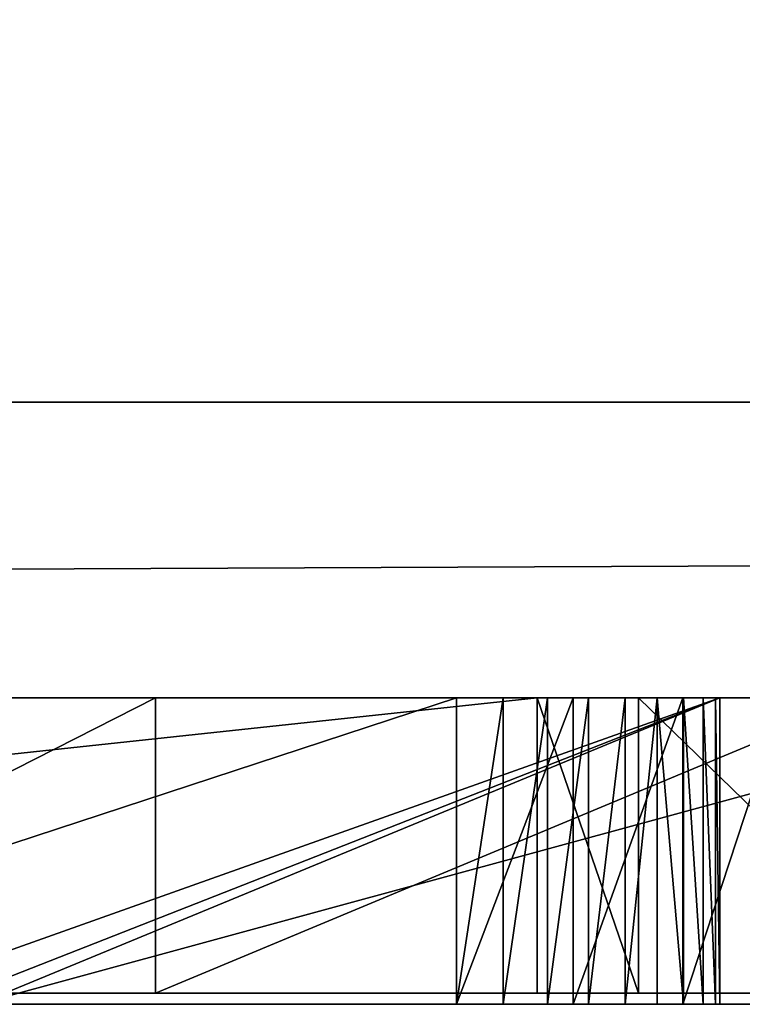
# Model space of a CAD drawing. Units: millimetres. Extents: x 0 to 550, y 0 to 561.
# Drawn here: x 47 to 48, y 0 to 1 of the extents above; entities that cross this region are included whole.
import ezdxf

# ---------------------------------------------------------------- set-up
doc = ezdxf.new("R2010")
doc.units = ezdxf.units.MM
doc.header["$LTSCALE"] = 25.4
doc.layers.get('0').update_dxf_attribs({"true_color": 0xffffff})
doc.layers.add('kobieta siedz_ca', color=7, linetype='Continuous', true_color=0x664400)

# ---------------------------------------------------------------- blocks, each defined once
blk = doc.blocks.new('Grupuj#8')
at = {"color": 0}
for p, q in [((49, 0.2, 0), (1, 0.2)), ((49, 0.2, 0), (1, 0.2)), ((1, 0.2, 20), (49, 0.2, 20)), ((1, 0.2, 20), (49, 0.2, 20))]:
    blk.add_line(p, q, dxfattribs=at)
mesh = blk.add_polyface(dxfattribs=at)
corners = [(49, 1.2, 0), (1, 0.2), (1, 1.2), (49, 0.2, 0)]
mesh.append_faces([[corners[k] for k in face] for face in [(0, 1, 2), (1, 0, 3)]], dxfattribs={"vtx0": -1, "color": 0})
mesh = blk.add_polyface(dxfattribs=at)
corners = [(1, 0.2, 20), (49, 1.2, 20), (1, 1.2, 20), (49, 0.2, 20)]
mesh.append_faces([[corners[k] for k in face] for face in [(0, 1, 2), (1, 0, 3)]], dxfattribs={"vtx0": -1, "color": 0})
mesh = blk.add_polyface(dxfattribs=at)
corners = [(49, 0.2, 0), (2, 0, 2), (1, 0.2), (48, 0, 2)]
mesh.append_faces([[corners[k] for k in face] for face in [(0, 1, 2), (1, 0, 3)]], dxfattribs={"vtx0": -1, "color": 0})
mesh = blk.add_polyface(dxfattribs=at)
corners = [(49, 0.2, 20), (2, 0, 18), (48, 0, 18), (1, 0.2, 20)]
mesh.append_faces([[corners[k] for k in face] for face in [(0, 1, 2), (1, 0, 3)]], dxfattribs={"vtx0": -1, "color": 0})
mesh = blk.add_polyface(dxfattribs=at)
corners = [(48, 0, 18), (2, 0, 2), (48, 0, 2), (2, 0, 18)]
mesh.append_faces([[corners[k] for k in face] for face in [(0, 1, 2), (1, 0, 3)]], dxfattribs={"vtx0": -1, "color": 0})
blk = doc.blocks.new('Grupuj#6')
at = {"color": 0}
for p, q in [((6.11603, 0.2, 4.5563), (7.98138, 0.2, 4.5563)), ((6.11603, 0.2, 4.5563), (7.98138, 0.2, 4.5563)), ((7.72293, 0.2, 0.11415), (7.32933, 0.2, 0.22752)), ((7.72293, 0.2, 0.11415), (7.32933, 0.2, 0.22752)), ((8.20217, 0.2, 0.04581), (7.72293, 0.2, 0.11415)), ((7.72293, 0.2, 0.11415), (7.72293, 0, 0.11415)), ((8.20217, 0.2, 0.04581), (7.72293, 0.2, 0.11415)), ((7.72293, 0.2, 0.11415), (7.72293, 0, 0.11415)), ((7.98138, 0.2, 4.5563), (7.98138, 0, 4.5563)), ((7.98138, 0.2, 4.5563), (7.98138, 0, 4.5563)), ((7.98138, 0.2, 1.82369), (7.98138, 0, 1.82369)), ((7.98138, 0.2, 1.82369), (7.98138, 0, 1.82369)), ((8.04999, 0.2, 1.49735), (8.25582, 0.2, 1.25119)), ((8.04999, 0.2, 1.49735), (8.04999, 0, 1.49735)), ((8.04999, 0.2, 1.49735), (8.04999, 0, 1.49735)), ((8.04999, 0.2, 1.49735), (8.25582, 0.2, 1.25119)), ((6.11603, 0, 4.5563), (7.98138, 0, 4.5563)), ((6.11603, 0, 4.5563), (7.98138, 0, 4.5563)), ((7.72293, 0, 0.11415), (7.32933, 0, 0.22752)), ((7.72293, 0, 0.11415), (7.32933, 0, 0.22752)), ((8.20217, 0, 0.04581), (7.72293, 0, 0.11415)), ((8.20217, 0, 0.04581), (7.72293, 0, 0.11415)), ((8.04999, 0, 1.49735), (8.25582, 0, 1.25119)), ((8.04999, 0, 1.49735), (8.25582, 0, 1.25119))]:
    blk.add_line(p, q, dxfattribs=at)
mesh = blk.add_polyface(dxfattribs=at)
corners = [(6.11603, 0, 4.5563), (7.98138, 0.2, 4.5563), (6.11603, 0.2, 4.5563), (7.98138, 0, 4.5563)]
mesh.append_faces([[corners[k] for k in face] for face in [(0, 1, 2), (1, 0, 3)]], dxfattribs={"vtx0": -1, "color": 0})
mesh = blk.add_polyface(dxfattribs=at)
corners = [(6.28936, 0.2, 1.12991), (9.01722, 0.2, 1.04511), (6.44257, 0.2, 0.86805), (8.58339, 0.2, 1.09663), (8.25582, 0.2, 1.25119), (6.15936, 0.2, 1.53301), (8.04999, 0.2, 1.49735), (7.98138, 0.2, 1.82369), (6.11603, 0.2, 1.88724), (7.98138, 0.2, 4.5563), (6.11603, 0.2, 4.5563), (8.20217, 0.2, 0.04581), (9.87458, 0.2, 0.03741), (9.16579, 0.2, 0), (10.47401, 0.2, 0.14964), (7.72293, 0.2, 0.11415), (7.32933, 0.2, 0.22752), (10.85729, 0.2, 0.29583), (6.99351, 0.2, 0.39204), (11.22304, 0.2, 0.52067), (6.6876, 0.2, 0.61382), (11.53255, 0.2, 0.80697), (11.74715, 0.2, 1.13755), (9.44797, 0.2, 1.09587), (9.77451, 0.2, 1.24816), (11.87251, 0.2, 1.50133), (9.98033, 0.2, 1.49356), (10.04894, 0.2, 1.82369), (11.91429, 0.2, 1.88724), (10.04894, 0.2, 4.5563), (11.91429, 0.2, 4.5563)]
mesh.append_faces([[corners[k] for k in face] for face in [(9, 8, 10), (11, 12, 13), (28, 29, 30)]], dxfattribs={"vtx0": -1, "color": 0})
mesh.append_faces([[corners[k] for k in face] for face in [(0, 1, 2), (1, 0, 3), (3, 0, 4), (4, 5, 6), (6, 5, 7), (7, 8, 9), (12, 11, 14), (14, 16, 17), (17, 18, 19), (19, 20, 21), (21, 2, 22), (22, 24, 25), (25, 27, 28)]], dxfattribs={"vtx0": -1, "vtx1": -1, "color": 0})
mesh.append_faces([[corners[k] for k in face] for face in [(22, 2, 1)]], dxfattribs={"vtx0": -1, "vtx1": -1, "vtx2": -1, "color": 0})
mesh.append_faces([[corners[k] for k in face] for face in [(4, 0, 5), (7, 5, 8), (14, 11, 15), (14, 15, 16), (17, 16, 18), (19, 18, 20), (21, 20, 2), (22, 1, 23), (22, 23, 24), (25, 24, 26), (25, 26, 27), (28, 27, 29)]], dxfattribs={"vtx0": -1, "vtx2": -1, "color": 0})
mesh = blk.add_polyface(dxfattribs=at)
corners = [(7.72293, 0.2, 0.11415), (7.32933, 0, 0.22752), (7.32933, 0.2, 0.22752), (7.72293, 0, 0.11415)]
mesh.append_faces([[corners[k] for k in face] for face in [(0, 1, 2), (1, 0, 3)]], dxfattribs={"vtx0": -1, "color": 0})
mesh = blk.add_polyface(dxfattribs=at)
corners = [(8.20217, 0.2, 0.04581), (7.72293, 0, 0.11415), (7.72293, 0.2, 0.11415), (8.20217, 0, 0.04581)]
mesh.append_faces([[corners[k] for k in face] for face in [(0, 1, 2), (1, 0, 3)]], dxfattribs={"vtx0": -1, "color": 0})
mesh = blk.add_polyface(dxfattribs=at)
corners = [(7.98138, 0.2, 1.82369), (7.98138, 0, 4.5563), (7.98138, 0, 1.82369), (7.98138, 0.2, 4.5563)]
mesh.append_faces([[corners[k] for k in face] for face in [(0, 1, 2), (1, 0, 3)]], dxfattribs={"vtx0": -1, "color": 0})
mesh = blk.add_polyface(dxfattribs=at)
corners = [(8.04999, 0, 1.49735), (7.98138, 0.2, 1.82369), (7.98138, 0, 1.82369), (8.04999, 0.2, 1.49735)]
mesh.append_faces([[corners[k] for k in face] for face in [(0, 1, 2), (1, 0, 3)]], dxfattribs={"vtx0": -1, "color": 0})
mesh = blk.add_polyface(dxfattribs=at)
corners = [(8.25582, 0, 1.25119), (8.04999, 0.2, 1.49735), (8.04999, 0, 1.49735), (8.25582, 0.2, 1.25119)]
mesh.append_faces([[corners[k] for k in face] for face in [(0, 1, 2), (1, 0, 3)]], dxfattribs={"vtx0": -1, "color": 0})
mesh = blk.add_polyface(dxfattribs=at)
corners = [(9.87458, 0, 0.03741), (8.20217, 0, 0.04581), (9.16579, 0, 0), (10.47401, 0, 0.14964), (7.72293, 0, 0.11415), (7.32933, 0, 0.22752), (10.85729, 0, 0.29583), (6.99351, 0, 0.39204), (11.22304, 0, 0.52067), (6.6876, 0, 0.61382), (11.53255, 0, 0.80697), (6.44257, 0, 0.86805), (11.74715, 0, 1.13755), (9.01722, 0, 1.04511), (9.44797, 0, 1.09587), (9.77451, 0, 1.24816), (11.87251, 0, 1.50133), (9.98033, 0, 1.49356), (10.04894, 0, 1.82369), (11.91429, 0, 1.88724), (10.04894, 0, 4.5563), (11.91429, 0, 4.5563), (6.28936, 0, 1.12991), (8.58339, 0, 1.09663), (8.25582, 0, 1.25119), (6.15936, 0, 1.53301), (8.04999, 0, 1.49735), (7.98138, 0, 1.82369), (6.11603, 0, 1.88724), (7.98138, 0, 4.5563), (6.11603, 0, 4.5563)]
mesh.append_faces([[corners[k] for k in face] for face in [(0, 1, 2), (20, 19, 21), (28, 29, 30)]], dxfattribs={"vtx0": -1, "color": 0})
mesh.append_faces([[corners[k] for k in face] for face in [(1, 3, 4), (4, 3, 5), (5, 6, 7), (7, 8, 9), (9, 10, 11), (13, 12, 14), (14, 12, 15), (15, 16, 17), (17, 16, 18), (18, 19, 20), (22, 24, 25), (25, 27, 28)]], dxfattribs={"vtx0": -1, "vtx1": -1, "color": 0})
mesh.append_faces([[corners[k] for k in face] for face in [(11, 12, 13)]], dxfattribs={"vtx0": -1, "vtx1": -1, "vtx2": -1, "color": 0})
mesh.append_faces([[corners[k] for k in face] for face in [(1, 0, 3), (5, 3, 6), (7, 6, 8), (9, 8, 10), (11, 10, 12), (15, 12, 16), (18, 16, 19), (13, 22, 11), (22, 13, 23), (22, 23, 24), (25, 24, 26), (25, 26, 27), (28, 27, 29)]], dxfattribs={"vtx0": -1, "vtx2": -1, "color": 0})
blk = doc.blocks.new('Grupuj#9')
at = {"color": 0}
for p, q in [((7.95597, 0.2075, 2.0804), (7.32403, 0.2075, 2.0804)), ((7.32403, 0.2075, 1.8809), (7.95597, 0.2075, 1.8809)), ((7.95597, 0.2075, 2.0804), (7.32403, 0.2075, 2.0804)), ((7.32403, 0.2075, 1.8809), (7.95597, 0.2075, 1.8809)), ((8.13422, 0.2075, 1.54174), (7.55089, 0.2075, 1.41922)), ((8.13422, 0.2075, 1.54174), (7.55089, 0.2075, 1.41922)), ((7.60597, 0.2075, 1.22541), (8.13422, 0.2075, 1.33942)), ((7.60597, 0.2075, 1.22541), (8.13422, 0.2075, 1.33942)), ((7.63192, 0.2075, 0.65545), (8.39347, 0.2075, 0.65545)), ((8.13422, 0.2075, 0.85495), (7.63192, 0.2075, 0.85495)), ((7.63192, 0.2075, 0.65545), (8.39347, 0.2075, 0.65545)), ((8.13422, 0.2075, 0.85495), (7.63192, 0.2075, 0.85495)), ((8.03499, 0.2075, 2.07434), (7.95597, 0.2075, 2.0804)), ((7.95597, 0.2075, 1.8809), (7.98769, 0.2075, 1.87843)), ((7.95597, 0.2075, 1.8809), (7.98769, 0.2075, 1.87843)), ((7.95597, 0.2075, 1.8809), (7.95597, 0, 1.8809)), ((8.03499, 0.2075, 2.07434), (7.95597, 0.2075, 2.0804)), ((7.95597, 0.2075, 2.0804), (7.95597, 0, 2.0804)), ((7.95597, 0.2075, 2.0804), (7.95597, 0, 2.0804)), ((7.95597, 0.2075, 1.8809), (7.95597, 0, 1.8809)), ((7.98769, 0.2075, 1.87843), (8.01768, 0.2075, 1.8713)), ((7.98769, 0.2075, 1.87843), (8.01768, 0.2075, 1.8713)), ((7.98769, 0.2075, 1.87843), (7.98769, 0, 1.87843)), ((7.98769, 0.2075, 1.87843), (7.98769, 0, 1.87843)), ((8.01768, 0.2075, 1.8713), (8.04539, 0.2075, 1.85989)), ((8.01768, 0.2075, 1.8713), (8.01768, 0, 1.8713)), ((8.01768, 0.2075, 1.8713), (8.04539, 0.2075, 1.85989)), ((8.01768, 0.2075, 1.8713), (8.01768, 0, 1.8713)), ((8.10921, 0.2075, 2.05683), (8.03499, 0.2075, 2.07434)), ((8.03499, 0.2075, 2.07434), (8.03499, 0, 2.07434)), ((8.10921, 0.2075, 2.05683), (8.03499, 0.2075, 2.07434)), ((8.03499, 0.2075, 2.07434), (8.03499, 0, 2.07434)), ((8.04539, 0.2075, 1.85989), (8.07031, 0.2075, 1.84462)), ((8.04539, 0.2075, 1.85989), (8.07031, 0.2075, 1.84462)), ((8.04539, 0.2075, 1.85989), (8.04539, 0, 1.85989)), ((8.04539, 0.2075, 1.85989), (8.04539, 0, 1.85989)), ((8.07031, 0.2075, 1.84462), (8.0919, 0.2075, 1.82587)), ((8.07031, 0.2075, 1.84462), (8.07031, 0, 1.84462)), ((8.07031, 0.2075, 1.84462), (8.0919, 0.2075, 1.82587)), ((8.07031, 0.2075, 1.84462), (8.07031, 0, 1.84462)), ((8.0919, 0.2075, 1.82587), (8.10962, 0.2075, 1.80405)), ((8.0919, 0.2075, 1.82587), (8.10962, 0.2075, 1.80405)), ((8.0919, 0.2075, 1.82587), (8.0919, 0, 1.82587)), ((8.0919, 0.2075, 1.82587), (8.0919, 0, 1.82587)), ((8.17742, 0.2075, 2.02888), (8.10921, 0.2075, 2.05683)), ((8.17742, 0.2075, 2.02888), (8.10921, 0.2075, 2.05683)), ((8.10921, 0.2075, 2.05683), (8.10921, 0, 2.05683)), ((8.10921, 0.2075, 2.05683), (8.10921, 0, 2.05683)), ((8.10962, 0.2075, 1.80405), (8.12293, 0.2075, 1.77956)), ((8.10962, 0.2075, 1.80405), (8.10962, 0, 1.80405)), ((8.10962, 0.2075, 1.80405), (8.12293, 0.2075, 1.77956)), ((8.10962, 0.2075, 1.80405), (8.10962, 0, 1.80405)), ((8.12293, 0.2075, 1.77956), (8.13131, 0.2075, 1.75279)), ((8.12293, 0.2075, 1.77956), (8.13131, 0.2075, 1.75279)), ((8.12293, 0.2075, 1.77956), (8.12293, 0, 1.77956)), ((8.12293, 0.2075, 1.77956), (8.12293, 0, 1.77956)), ((8.13131, 0.2075, 1.75279), (8.13422, 0.2075, 1.72414)), ((8.13131, 0.2075, 1.75279), (8.13131, 0, 1.75279)), ((8.13131, 0.2075, 1.75279), (8.13422, 0.2075, 1.72414)), ((8.13131, 0.2075, 1.75279), (8.13131, 0, 1.75279)), ((8.13422, 0.2075, 1.72414), (8.13422, 0.2075, 1.54174)), ((8.13422, 0.2075, 1.33942), (8.13422, 0.2075, 0.85495)), ((8.13422, 0.2075, 1.72414), (8.13422, 0, 1.72414)), ((8.13422, 0.2075, 1.72414), (8.13422, 0.2075, 1.54174)), ((8.13422, 0.2075, 1.54174), (8.13422, 0, 1.54174)), ((8.13422, 0.2075, 1.72414), (8.13422, 0, 1.72414)), ((8.13422, 0.2075, 1.54174), (8.13422, 0, 1.54174)), ((8.13422, 0.2075, 0.85495), (8.13422, 0, 0.85495)), ((8.13422, 0.2075, 1.33942), (8.13422, 0.2075, 0.85495)), ((8.13422, 0.2075, 0.85495), (8.13422, 0, 0.85495)), ((8.13422, 0.2075, 1.33942), (8.13422, 0, 1.33942)), ((8.13422, 0.2075, 1.33942), (8.13422, 0, 1.33942)), ((7.32403, 0, 1.8809), (7.95597, 0, 1.8809)), ((7.95597, 0, 2.0804), (7.32403, 0, 2.0804)), ((7.95597, 0, 2.0804), (7.32403, 0, 2.0804)), ((7.32403, 0, 1.8809), (7.95597, 0, 1.8809)), ((8.13422, 0, 1.54174), (7.55089, 0, 1.41922)), ((8.13422, 0, 1.54174), (7.55089, 0, 1.41922)), ((7.60597, 0, 1.22541), (8.13422, 0, 1.33942)), ((7.60597, 0, 1.22541), (8.13422, 0, 1.33942)), ((7.63192, 0, 0.65545), (8.39347, 0, 0.65545)), ((8.13422, 0, 0.85495), (7.63192, 0, 0.85495)), ((7.63192, 0, 0.65545), (8.39347, 0, 0.65545)), ((8.13422, 0, 0.85495), (7.63192, 0, 0.85495)), ((7.95597, 0, 1.8809), (7.98769, 0, 1.87843)), ((8.03499, 0, 2.07434), (7.95597, 0, 2.0804)), ((7.95597, 0, 1.8809), (7.98769, 0, 1.87843)), ((8.03499, 0, 2.07434), (7.95597, 0, 2.0804)), ((7.98769, 0, 1.87843), (8.01768, 0, 1.8713)), ((7.98769, 0, 1.87843), (8.01768, 0, 1.8713)), ((8.01768, 0, 1.8713), (8.04539, 0, 1.85989)), ((8.01768, 0, 1.8713), (8.04539, 0, 1.85989)), ((8.10921, 0, 2.05683), (8.03499, 0, 2.07434)), ((8.10921, 0, 2.05683), (8.03499, 0, 2.07434)), ((8.04539, 0, 1.85989), (8.07031, 0, 1.84462)), ((8.04539, 0, 1.85989), (8.07031, 0, 1.84462)), ((8.07031, 0, 1.84462), (8.0919, 0, 1.82587)), ((8.07031, 0, 1.84462), (8.0919, 0, 1.82587)), ((8.0919, 0, 1.82587), (8.10962, 0, 1.80405)), ((8.0919, 0, 1.82587), (8.10962, 0, 1.80405)), ((8.17742, 0, 2.02888), (8.10921, 0, 2.05683)), ((8.17742, 0, 2.02888), (8.10921, 0, 2.05683)), ((8.10962, 0, 1.80405), (8.12293, 0, 1.77956)), ((8.10962, 0, 1.80405), (8.12293, 0, 1.77956)), ((8.12293, 0, 1.77956), (8.13131, 0, 1.75279)), ((8.12293, 0, 1.77956), (8.13131, 0, 1.75279)), ((8.13131, 0, 1.75279), (8.13422, 0, 1.72414)), ((8.13131, 0, 1.75279), (8.13422, 0, 1.72414)), ((8.13422, 0, 1.72414), (8.13422, 0, 1.54174)), ((8.13422, 0, 1.33942), (8.13422, 0, 0.85495)), ((8.13422, 0, 1.72414), (8.13422, 0, 1.54174)), ((8.13422, 0, 1.33942), (8.13422, 0, 0.85495))]:
    blk.add_line(p, q, dxfattribs=at)
mesh = blk.add_polyface(dxfattribs=at)
corners = [(7.23939, 0.2075, 0.86821), (7.63192, 0.2075, 0.85495), (7.28024, 0.2075, 0.80865), (7.59849, 0.2075, 0.85812), (7.56759, 0.2075, 0.86719), (7.53961, 0.2075, 0.88155), (7.21104, 0.2075, 0.93435), (7.5149, 0.2075, 0.90054), (7.49385, 0.2075, 0.92355), (7.47683, 0.2075, 0.94994), (7.19632, 0.2075, 1.00577), (7.46421, 0.2075, 0.97907), (7.45637, 0.2075, 1.01032), (7.19605, 0.2075, 1.07355), (7.45367, 0.2075, 1.04304), (7.45601, 0.2075, 1.07266), (7.46281, 0.2075, 1.10054), (7.2086, 0.2075, 1.13317), (7.47371, 0.2075, 1.12642), (7.48838, 0.2075, 1.15006), (7.23258, 0.2075, 1.19011), (7.50645, 0.2075, 1.17118), (7.5276, 0.2075, 1.18954), (7.55146, 0.2075, 1.20487), (7.26682, 0.2075, 1.24337), (7.5777, 0.2075, 1.21691), (7.60597, 0.2075, 1.22541), (8.13422, 0.2075, 1.33942), (7.31014, 0.2075, 1.29193), (7.36138, 0.2075, 1.3348), (7.41937, 0.2075, 1.37097), (7.32403, 0.2075, 2.0804), (7.95597, 0.2075, 1.8809), (7.32403, 0.2075, 1.8809), (8.33406, 0.2075, 1.8925), (8.29105, 0.2075, 1.94571), (8.23843, 0.2075, 1.99151), (8.17742, 0.2075, 2.02888), (8.10921, 0.2075, 2.05683), (8.03499, 0.2075, 2.07434), (7.95597, 0.2075, 2.0804), (7.54572, 0.2075, 0.66245), (8.39347, 0.2075, 0.65545), (7.63192, 0.2075, 0.65545), (8.13422, 0.2075, 0.85495), (8.39347, 0.2075, 1.6985), (7.46632, 0.2075, 0.68258), (7.39484, 0.2075, 0.71453), (7.33243, 0.2075, 0.75699), (8.13422, 0.2075, 1.54174), (7.48293, 0.2075, 1.39945), (7.55089, 0.2075, 1.41922), (8.13422, 0.2075, 1.72414), (8.38647, 0.2075, 1.76789), (8.13131, 0.2075, 1.75279), (8.12293, 0.2075, 1.77956), (8.36626, 0.2075, 1.83289), (8.10962, 0.2075, 1.80405), (8.0919, 0.2075, 1.82587), (8.07031, 0.2075, 1.84462), (8.04539, 0.2075, 1.85989), (8.01768, 0.2075, 1.8713), (7.98769, 0.2075, 1.87843)]
mesh.append_faces([[corners[k] for k in face] for face in [(31, 32, 33), (39, 31, 40), (41, 42, 43), (49, 50, 51)]], dxfattribs={"vtx0": -1, "color": 0})
mesh.append_faces([[corners[k] for k in face] for face in [(0, 1, 2), (1, 0, 3), (3, 0, 4), (4, 0, 5), (5, 6, 7), (7, 6, 8), (8, 6, 9), (9, 10, 11), (11, 10, 12), (12, 13, 14), (14, 13, 15), (15, 13, 16), (16, 17, 18), (18, 17, 19), (19, 20, 21), (21, 20, 22), (22, 20, 23), (23, 24, 25), (25, 24, 26), (26, 24, 27), (34, 31, 35), (35, 31, 36), (36, 31, 37), (37, 31, 38), (38, 31, 39), (42, 44, 45), (44, 2, 1), (45, 52, 53), (53, 55, 56), (56, 59, 34)]], dxfattribs={"vtx0": -1, "vtx1": -1, "color": 0})
mesh.append_faces([[corners[k] for k in face] for face in [(32, 31, 34), (42, 41, 44), (45, 27, 49), (49, 27, 30)]], dxfattribs={"vtx0": -1, "vtx1": -1, "vtx2": -1, "color": 0})
mesh.append_faces([[corners[k] for k in face] for face in [(5, 0, 6), (9, 6, 10), (12, 10, 13), (16, 13, 17), (19, 17, 20), (23, 20, 24), (27, 24, 28), (27, 28, 29), (27, 29, 30), (44, 41, 46), (44, 46, 47), (44, 47, 48), (44, 48, 2), (45, 44, 27), (49, 30, 50), (45, 49, 52), (53, 52, 54), (53, 54, 55), (56, 55, 57), (56, 57, 58), (56, 58, 59), (34, 59, 60), (34, 60, 61), (34, 61, 62), (34, 62, 32)]], dxfattribs={"vtx0": -1, "vtx2": -1, "color": 0})
mesh = blk.add_polyface(dxfattribs=at)
corners = [(7.32403, 0, 2.0804), (7.95597, 0.2075, 2.0804), (7.32403, 0.2075, 2.0804), (7.95597, 0, 2.0804)]
mesh.append_faces([[corners[k] for k in face] for face in [(0, 1, 2), (1, 0, 3)]], dxfattribs={"vtx0": -1, "color": 0})
mesh = blk.add_polyface(dxfattribs=at)
corners = [(7.95597, 0.2075, 1.8809), (7.32403, 0, 1.8809), (7.32403, 0.2075, 1.8809), (7.95597, 0, 1.8809)]
mesh.append_faces([[corners[k] for k in face] for face in [(0, 1, 2), (1, 0, 3)]], dxfattribs={"vtx0": -1, "color": 0})
mesh = blk.add_polyface(dxfattribs=at)
corners = [(7.55089, 0, 1.41922), (8.13422, 0.2075, 1.54174), (7.55089, 0.2075, 1.41922), (8.13422, 0, 1.54174)]
mesh.append_faces([[corners[k] for k in face] for face in [(0, 1, 2), (1, 0, 3)]], dxfattribs={"vtx0": -1, "color": 0})
mesh = blk.add_polyface(dxfattribs=at)
corners = [(8.13422, 0.2075, 1.33942), (7.60597, 0, 1.22541), (7.60597, 0.2075, 1.22541), (8.13422, 0, 1.33942)]
mesh.append_faces([[corners[k] for k in face] for face in [(0, 1, 2), (1, 0, 3)]], dxfattribs={"vtx0": -1, "color": 0})
mesh = blk.add_polyface(dxfattribs=at)
corners = [(8.39347, 0.2075, 0.65545), (7.63192, 0, 0.65545), (7.63192, 0.2075, 0.65545), (8.39347, 0, 0.65545)]
mesh.append_faces([[corners[k] for k in face] for face in [(0, 1, 2), (1, 0, 3)]], dxfattribs={"vtx0": -1, "color": 0})
mesh = blk.add_polyface(dxfattribs=at)
corners = [(7.63192, 0, 0.85495), (8.13422, 0.2075, 0.85495), (7.63192, 0.2075, 0.85495), (8.13422, 0, 0.85495)]
mesh.append_faces([[corners[k] for k in face] for face in [(0, 1, 2), (1, 0, 3)]], dxfattribs={"vtx0": -1, "color": 0})
mesh = blk.add_polyface(dxfattribs=at)
corners = [(7.98769, 0.2075, 1.87843), (7.95597, 0, 1.8809), (7.95597, 0.2075, 1.8809), (7.98769, 0, 1.87843)]
mesh.append_faces([[corners[k] for k in face] for face in [(0, 1, 2), (1, 0, 3)]], dxfattribs={"vtx0": -1, "color": 0})
mesh = blk.add_polyface(dxfattribs=at)
corners = [(7.95597, 0, 2.0804), (8.03499, 0.2075, 2.07434), (7.95597, 0.2075, 2.0804), (8.03499, 0, 2.07434)]
mesh.append_faces([[corners[k] for k in face] for face in [(0, 1, 2), (1, 0, 3)]], dxfattribs={"vtx0": -1, "color": 0})
mesh = blk.add_polyface(dxfattribs=at)
corners = [(8.01768, 0.2075, 1.8713), (7.98769, 0, 1.87843), (7.98769, 0.2075, 1.87843), (8.01768, 0, 1.8713)]
mesh.append_faces([[corners[k] for k in face] for face in [(0, 1, 2), (1, 0, 3)]], dxfattribs={"vtx0": -1, "color": 0})
mesh = blk.add_polyface(dxfattribs=at)
corners = [(8.04539, 0.2075, 1.85989), (8.01768, 0, 1.8713), (8.01768, 0.2075, 1.8713), (8.04539, 0, 1.85989)]
mesh.append_faces([[corners[k] for k in face] for face in [(0, 1, 2), (1, 0, 3)]], dxfattribs={"vtx0": -1, "color": 0})
mesh = blk.add_polyface(dxfattribs=at)
corners = [(8.03499, 0, 2.07434), (8.10921, 0.2075, 2.05683), (8.03499, 0.2075, 2.07434), (8.10921, 0, 2.05683)]
mesh.append_faces([[corners[k] for k in face] for face in [(0, 1, 2), (1, 0, 3)]], dxfattribs={"vtx0": -1, "color": 0})
mesh = blk.add_polyface(dxfattribs=at)
corners = [(8.07031, 0.2075, 1.84462), (8.04539, 0, 1.85989), (8.04539, 0.2075, 1.85989), (8.07031, 0, 1.84462)]
mesh.append_faces([[corners[k] for k in face] for face in [(0, 1, 2), (1, 0, 3)]], dxfattribs={"vtx0": -1, "color": 0})
mesh = blk.add_polyface(dxfattribs=at)
corners = [(8.0919, 0.2075, 1.82587), (8.07031, 0, 1.84462), (8.07031, 0.2075, 1.84462), (8.0919, 0, 1.82587)]
mesh.append_faces([[corners[k] for k in face] for face in [(0, 1, 2), (1, 0, 3)]], dxfattribs={"vtx0": -1, "color": 0})
mesh = blk.add_polyface(dxfattribs=at)
corners = [(8.0919, 0.2075, 1.82587), (8.10962, 0, 1.80405), (8.0919, 0, 1.82587), (8.10962, 0.2075, 1.80405)]
mesh.append_faces([[corners[k] for k in face] for face in [(0, 1, 2), (1, 0, 3)]], dxfattribs={"vtx0": -1, "color": 0})
mesh = blk.add_polyface(dxfattribs=at)
corners = [(8.10921, 0, 2.05683), (8.17742, 0.2075, 2.02888), (8.10921, 0.2075, 2.05683), (8.17742, 0, 2.02888)]
mesh.append_faces([[corners[k] for k in face] for face in [(0, 1, 2), (1, 0, 3)]], dxfattribs={"vtx0": -1, "color": 0})
mesh = blk.add_polyface(dxfattribs=at)
corners = [(8.10962, 0.2075, 1.80405), (8.12293, 0, 1.77956), (8.10962, 0, 1.80405), (8.12293, 0.2075, 1.77956)]
mesh.append_faces([[corners[k] for k in face] for face in [(0, 1, 2), (1, 0, 3)]], dxfattribs={"vtx0": -1, "color": 0})
mesh = blk.add_polyface(dxfattribs=at)
corners = [(8.12293, 0.2075, 1.77956), (8.13131, 0, 1.75279), (8.12293, 0, 1.77956), (8.13131, 0.2075, 1.75279)]
mesh.append_faces([[corners[k] for k in face] for face in [(0, 1, 2), (1, 0, 3)]], dxfattribs={"vtx0": -1, "color": 0})
mesh = blk.add_polyface(dxfattribs=at)
corners = [(8.13131, 0.2075, 1.75279), (8.13422, 0, 1.72414), (8.13131, 0, 1.75279), (8.13422, 0.2075, 1.72414)]
mesh.append_faces([[corners[k] for k in face] for face in [(0, 1, 2), (1, 0, 3)]], dxfattribs={"vtx0": -1, "color": 0})
mesh = blk.add_polyface(dxfattribs=at)
corners = [(8.13422, 0, 1.72414), (8.13422, 0.2075, 1.54174), (8.13422, 0, 1.54174), (8.13422, 0.2075, 1.72414)]
mesh.append_faces([[corners[k] for k in face] for face in [(0, 1, 2), (1, 0, 3)]], dxfattribs={"vtx0": -1, "color": 0})
mesh = blk.add_polyface(dxfattribs=at)
corners = [(8.13422, 0, 1.33942), (8.13422, 0.2075, 0.85495), (8.13422, 0, 0.85495), (8.13422, 0.2075, 1.33942)]
mesh.append_faces([[corners[k] for k in face] for face in [(0, 1, 2), (1, 0, 3)]], dxfattribs={"vtx0": -1, "color": 0})
mesh = blk.add_polyface(dxfattribs=at)
corners = [(8.39347, 0, 0.65545), (8.13422, 0, 0.85495), (7.63192, 0, 0.65545), (8.39347, 0, 1.6985), (7.54572, 0, 0.66245), (7.46632, 0, 0.68258), (7.39484, 0, 0.71453), (7.33243, 0, 0.75699), (7.28024, 0, 0.80865), (8.13422, 0, 1.33942), (8.13422, 0, 1.54174), (7.41937, 0, 1.37097), (7.48293, 0, 1.39945), (7.55089, 0, 1.41922), (8.13422, 0, 1.72414), (8.38647, 0, 1.76789), (8.13131, 0, 1.75279), (8.12293, 0, 1.77956), (8.36626, 0, 1.83289), (8.10962, 0, 1.80405), (8.0919, 0, 1.82587), (8.07031, 0, 1.84462), (8.33406, 0, 1.8925), (8.04539, 0, 1.85989), (8.01768, 0, 1.8713), (7.98769, 0, 1.87843), (7.95597, 0, 1.8809), (7.32403, 0, 1.8809), (7.32403, 0, 2.0804), (8.29105, 0, 1.94571), (8.23843, 0, 1.99151), (8.17742, 0, 2.02888), (8.10921, 0, 2.05683), (8.03499, 0, 2.07434), (7.95597, 0, 2.0804), (7.63192, 0, 0.85495), (7.23939, 0, 0.86821), (7.59849, 0, 0.85812), (7.56759, 0, 0.86719), (7.53961, 0, 0.88155), (7.21104, 0, 0.93435), (7.5149, 0, 0.90054), (7.49385, 0, 0.92355), (7.47683, 0, 0.94994), (7.19632, 0, 1.00577), (7.46421, 0, 0.97907), (7.45637, 0, 1.01032), (7.19605, 0, 1.07355), (7.45367, 0, 1.04304), (7.45601, 0, 1.07266), (7.46281, 0, 1.10054), (7.2086, 0, 1.13317), (7.47371, 0, 1.12642), (7.48838, 0, 1.15006), (7.23258, 0, 1.19011), (7.50645, 0, 1.17118), (7.5276, 0, 1.18954), (7.55146, 0, 1.20487), (7.26682, 0, 1.24337), (7.5777, 0, 1.21691), (7.60597, 0, 1.22541), (7.31014, 0, 1.29193), (7.36138, 0, 1.3348)]
mesh.append_faces([[corners[k] for k in face] for face in [(12, 10, 13), (28, 33, 34)]], dxfattribs={"vtx0": -1, "color": 0})
mesh.append_faces([[corners[k] for k in face] for face in [(0, 1, 2), (2, 1, 4), (4, 1, 5), (5, 1, 6), (6, 1, 7), (7, 1, 8), (1, 3, 9), (11, 10, 12), (10, 3, 14), (14, 15, 16), (16, 15, 17), (17, 18, 19), (19, 18, 20), (20, 18, 21), (21, 22, 23), (23, 22, 24), (24, 22, 25), (25, 22, 26), (26, 22, 27), (27, 22, 28), (8, 35, 36), (35, 8, 1), (36, 39, 40), (40, 43, 44), (44, 46, 47), (47, 50, 51), (51, 53, 54), (54, 57, 58), (58, 9, 61), (61, 9, 62), (62, 9, 11)]], dxfattribs={"vtx0": -1, "vtx1": -1, "color": 0})
mesh.append_faces([[corners[k] for k in face] for face in [(9, 3, 10), (9, 10, 11)]], dxfattribs={"vtx0": -1, "vtx1": -1, "vtx2": -1, "color": 0})
mesh.append_faces([[corners[k] for k in face] for face in [(1, 0, 3), (14, 3, 15), (17, 15, 18), (21, 18, 22), (28, 22, 29), (28, 29, 30), (28, 30, 31), (28, 31, 32), (28, 32, 33), (36, 35, 37), (36, 37, 38), (36, 38, 39), (40, 39, 41), (40, 41, 42), (40, 42, 43), (44, 43, 45), (44, 45, 46), (47, 46, 48), (47, 48, 49), (47, 49, 50), (51, 50, 52), (51, 52, 53), (54, 53, 55), (54, 55, 56), (54, 56, 57), (58, 57, 59), (58, 59, 60), (58, 60, 9)]], dxfattribs={"vtx0": -1, "vtx2": -1, "color": 0})
blk = doc.blocks.new('Naklejka JUMAT#1')
at = {"color": 9, "true_color": 0xbbbbbb, "extrusion": (0, 1, 0), "rotation": 179.9999953850285}
for name, p in [('Grupuj#6', (10.14912, 1.4, 8.41426)), ('Grupuj#9', (10.17842, 1.4075, 5.01711))]:
    blk.add_blockref(name, p, dxfattribs=at)
at = {"color": 252, "true_color": 0x878581, "extrusion": (0, 1, 0), "rotation": 179.9999953850285}
blk.add_blockref('Grupuj#8', (25, 1.2, 0), dxfattribs=at)

msp = doc.modelspace()

# ---------------------------------------------------------------- block references
at = {"layer": 'kobieta siedz_ca', "color": 0, "extrusion": (-6.80012e-16, -1, 0)}
msp.add_blockref('Naklejka JUMAT#1', (50, 380.06723, -1.44077), dxfattribs=at)

doc.saveas('drawing.dxf')
